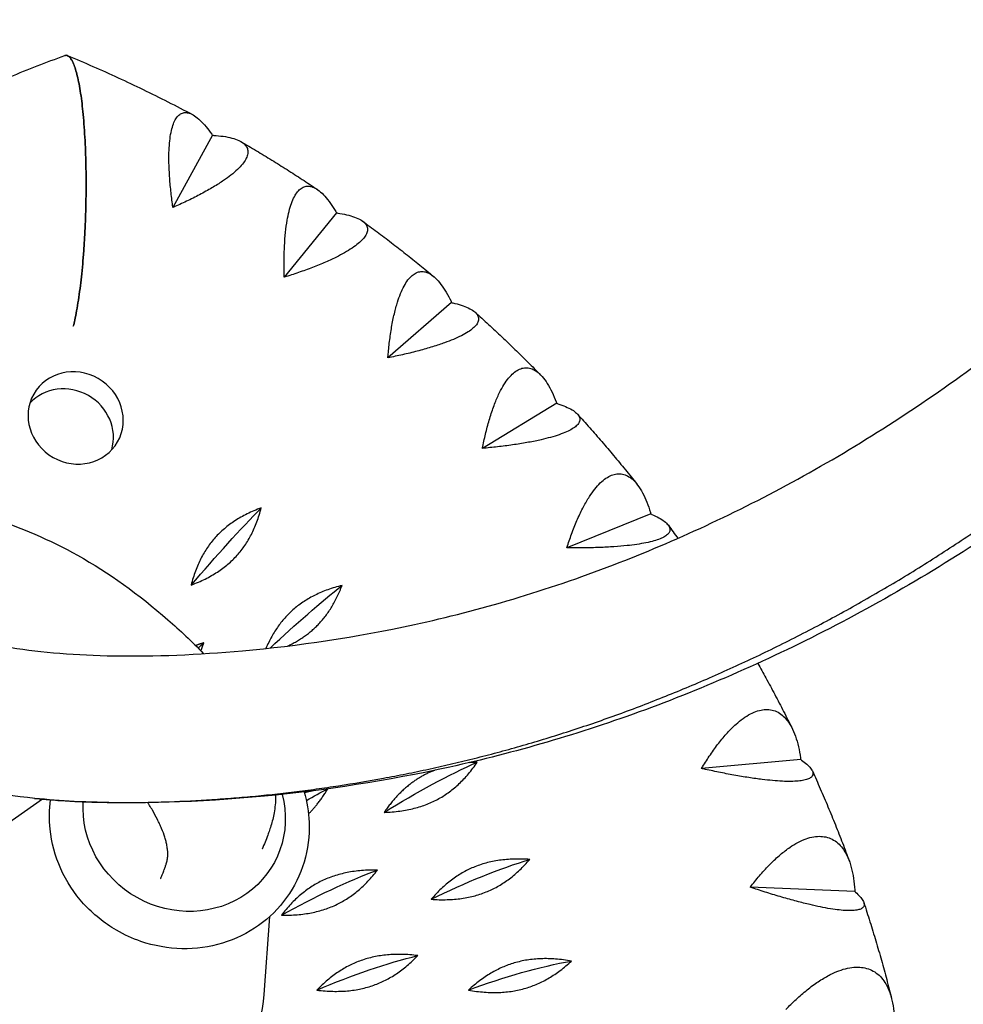
# Model space of a CAD drawing. Units: millimetres. Extents: x -4447 to 9232, y -5830 to 4388.
# Drawn here: x -1935 to -1690, y -3755 to -3500 of the extents above; entities that cross this region are included whole.
import ezdxf

# ---------------------------------------------------------------- set-up
doc = ezdxf.new("R2010")
doc.units = ezdxf.units.MM
doc.header["$LTSCALE"] = 20
doc.linetypes.add('HIDDEN', pattern=[9.525, 6.35, -3.175])
doc.layers.add('2d', color=230, linetype='Continuous')
doc.layers.add('CSA-SafetyZone', color=63, linetype='HIDDEN')

msp = doc.modelspace()

# ---------------------------------------------------------------- linework, layer by layer
at = {"layer": '2d'}
for p, q in [((-1884.71, -3530.05), (-1894.95, -3548.74)), ((-1852.63, -3550.14), (-1866.12, -3566.79)), ((-1822.8, -3573.36), (-1839.31, -3587.66)), ((-1795.56, -3599.43), (-1814.83, -3611.1)), ((-1771.23, -3628.07), (-1792.97, -3636.83)), ((-1732.42, -3691.63), (-1758.09, -3693.95)), ((-1928.72, -3701.88), (-1942.85, -3711.75)), ((-1718.39, -3725.81), (-1745.48, -3724.68)), ((-1869.93, -3732.3), (-1871.45, -3752.44))]:
    msp.add_line(p, q, dxfattribs=at)
at = {"layer": '2d', "extrusion": (0, 0, -1)}
for centre, major_axis, ratio, start_param, end_param in [((-1920.14, -3603.21), (-10.86, 6.19), 0.940614, 3.141593, 9.424778), ((-1887.53, -3647.64), (26.45, 30.62), 0.069553, 4.69046, 5.41346), ((-1867.69, -3666.64), (29.44, 27.75), 0.105032, -1.542501, -0.878691), ((-1902.97, -3682.07), (27.98, 29.23), 0.087421, -0.936061, -0.873746), ((-1834.57, -3709.98), (34.53, 21.08), 0.171903, 4.652605, 5.375605), ((-1872.86, -3717.51), (33.38, 22.86), 0.155821, -1.084712, -0.899148), ((-1892.03, -3705.57), (-23.07, 13.15), 0.940614, 2.401712, 5.856805), ((-1915.69, -3747.08), (-39.1, 22.28), 0.940614, 2.721762, 6.703016), ((-1821.69, -3733.81), (36.56, 17.33), 0.202513, 4.632833, 5.355833), ((-1860.81, -3737.25), (35.59, 19.24), 0.187482, 4.643152, 5.366152), ((-1850.96, -3758.01), (37.43, 15.36), 0.216951, 4.621664, 5.344664), ((-1811.47, -3758.72), (38.2, 13.33), 0.230754, 4.609667, 5.332667)]:
    msp.add_ellipse(centre, major_axis=major_axis, ratio=ratio, start_param=start_param, end_param=end_param, dxfattribs=at)
at = {"layer": '2d'}
msp.add_ellipse((-1922.67, -3607.64), major_axis=(-10.86, 6.19), ratio=0.940614, start_param=3.359868, end_param=6.06491, dxfattribs=at)
for points, knots in [([(-1512.36, -3074.84), (-1509, -3082.11), (-1505.81, -3089.59), (-1496.13, -3114.35), (-1490.38, -3132.57), (-1481.91, -3169.23), (-1478.94, -3187.7), (-1475.49, -3225.05), (-1474.95, -3244.03), (-1476.37, -3282.69), (-1478.41, -3302.48), (-1485.11, -3342.01), (-1489.81, -3361.82), (-1501.85, -3400.86), (-1509.23, -3420.15), (-1526.43, -3457.68), (-1536.33, -3475.98), (-1558.34, -3510.95), (-1570.48, -3527.65), (-1596.65, -3559.22), (-1610.77, -3574.11), (-1640.4, -3601.53), (-1655.93, -3614.12), (-1688.14, -3636.93), (-1704.83, -3647.14), (-1738.57, -3664.89), (-1755.63, -3672.46), (-1789.65, -3685), (-1806.63, -3689.9), (-1839.53, -3697.17), (-1855.57, -3699.63), (-1888.24, -3702.72), (-1904.8, -3703.29), (-1923.96, -3702.28), (-1927.39, -3702.02), (-1940.83, -3700.7), (-1950.74, -3698.96), (-1968.19, -3693.9), (-1976.72, -3690.14), (-1989.95, -3682.48), (-1995.51, -3678.27), (-2003.56, -3670.62), (-2006.55, -3667.24), (-2009.9, -3661.79), (-2010.96, -3659.84), (-2013.03, -3653.9), (-2013.7, -3649.09), (-2011.23, -3639.57), (-2008.33, -3635.31), (-2002.55, -3630.41), (-1999.95, -3629.1), (-1994.11, -3626.82), (-1990.86, -3626.16), (-1981.71, -3624.93), (-1975.64, -3624.57), (-1959.35, -3625.25), (-1950.68, -3626.47), (-1934.6, -3631.41), (-1926.75, -3634.78), (-1911.46, -3643.32), (-1903.92, -3648.8), (-1893.13, -3658.17), (-1889.99, -3661.11), (-1887.02, -3664.24)], [77.79061, 77.79061, 77.79061, 77.79061, 81.93215, 81.93215, 91.128787, 91.128787, 99.559495, 99.559495, 107.743639, 107.743639, 116.05852, 116.05852, 124.379189, 124.379189, 132.69969, 132.69969, 141.036523, 141.036523, 149.338133, 149.338133, 157.676931, 157.676931, 165.979777, 165.979777, 174.3361, 174.3361, 182.649656, 182.649656, 190.972186, 190.972186, 199.145118, 199.145118, 208.005592, 208.005592, 209.968644, 209.968644, 215.864153, 215.864153, 222.044082, 222.044082, 227.878361, 227.878361, 232.941249, 232.941249, 234.640279, 234.640279, 237.342493, 237.342493, 239.780544, 239.780544, 241.754365, 241.754365, 244.549459, 244.549459, 249.221415, 249.221415, 253.078097, 253.078097, 256.621682, 256.621682, 260.694205, 260.694205, 262.353608, 262.353608, 262.353608, 262.353608]), ([(-1976.81, -3643.12), (-1976.81, -3643.12), (-1976.65, -3643.33), (-1975.71, -3644.55), (-1975.46, -3644.83), (-1973.83, -3646.5), (-1972.34, -3647.85), (-1967.55, -3651.56), (-1963.74, -3654.01), (-1953.1, -3658.87), (-1945.79, -3661.12), (-1928.98, -3663.93), (-1919.87, -3664.62), (-1899.69, -3664.97), (-1888.42, -3664.5), (-1862.51, -3662.18), (-1847.55, -3660), (-1815.6, -3653.02), (-1798.32, -3647.91), (-1765, -3635.14), (-1748.97, -3627.71), (-1717.38, -3610.36), (-1701.83, -3600.42), (-1671.6, -3578.03), (-1656.9, -3565.55), (-1629.14, -3538.41), (-1616.01, -3523.69), (-1591.85, -3492.54), (-1580.75, -3476.04), (-1560.98, -3441.79), (-1552.24, -3423.88), (-1537.4, -3387.38), (-1531.24, -3368.73), (-1521.66, -3331.17), (-1518.18, -3312.18), (-1513.87, -3274.54), (-1513.03, -3255.82), (-1513.88, -3219.28), (-1515.52, -3201.44), (-1521.01, -3167.42), (-1524.82, -3151.26), (-1534.21, -3120.71), (-1539.79, -3106.27), (-1548.16, -3087.91), (-1550.43, -3083.2), (-1552.76, -3078.62)], [46.033789, 46.033789, 46.033789, 46.033789, 46.749395, 46.749395, 49.113311, 49.113311, 52.456968, 52.456968, 58.075135, 58.075135, 64.815873, 64.815873, 70.764735, 70.764735, 77.19788, 77.19788, 85.327903, 85.327903, 94.345777, 94.345777, 102.581193, 102.581193, 110.805294, 110.805294, 119.118128, 119.118128, 127.433784, 127.433784, 135.715237, 135.715237, 144.013606, 144.013606, 152.28259, 152.28259, 160.574199, 160.574199, 168.886488, 168.886488, 177.192643, 177.192643, 185.444053, 185.444053, 193.681631, 193.681631, 196.587037, 196.587037, 196.587037, 196.587037]), ([(-1930.75, -3701.69), (-1929.97, -3701.77), (-1929.2, -3701.84), (-1926.8, -3702.05), (-1923.51, -3702.29), (-1920.16, -3702.47), (-1915.07, -3702.68), (-1911.6, -3702.75), (-1906.31, -3702.76), (-1902.74, -3702.74), (-1899.13, -3702.65), (-1893.67, -3702.49), (-1889.98, -3702.32), (-1884.39, -3701.96), (-1880.64, -3701.7), (-1876.87, -3701.38), (-1871.21, -3700.86), (-1867.4, -3700.45), (-1861.67, -3699.76), (-1857.84, -3699.26), (-1853.99, -3698.71), (-1848.22, -3697.83), (-1844.34, -3697.18), (-1838.5, -3696.1), (-1834.6, -3695.35), (-1830.68, -3694.53), (-1824.8, -3693.25), (-1820.87, -3692.34), (-1814.95, -3690.85), (-1810.99, -3689.83), (-1807.02, -3688.73), (-1801.05, -3687.01), (-1797.05, -3685.8), (-1791.05, -3683.87), (-1787.04, -3682.55), (-1783.02, -3681.14), (-1776.98, -3678.97), (-1772.93, -3677.44), (-1766.87, -3675.03), (-1762.82, -3673.39), (-1758.78, -3671.67), (-1752.71, -3669.04), (-1748.67, -3667.21), (-1742.61, -3664.34), (-1738.57, -3662.4), (-1734.54, -3660.37), (-1728.5, -3657.28), (-1724.49, -3655.15), (-1718.48, -3651.83), (-1714.49, -3649.58), (-1710.51, -3647.25), (-1704.56, -3643.71), (-1700.63, -3641.27), (-1694.75, -3637.51), (-1690.84, -3634.96), (-1686.96, -3632.35), (-1681.16, -3628.37), (-1677.32, -3625.65), (-1671.61, -3621.45), (-1667.81, -3618.62), (-1660.3, -3612.81), (-1651.04, -3605.3), (-1643.78, -3599.02), (-1638.41, -3594.21), (-1634.84, -3590.98), (-1631.32, -3587.68), (-1626.07, -3582.68), (-1622.62, -3579.29), (-1617.51, -3574.11), (-1614.13, -3570.63), (-1610.8, -3567.08), (-1605.85, -3561.71), (-1602.6, -3558.06), (-1597.8, -3552.52), (-1594.63, -3548.8), (-1591.52, -3545.02), (-1586.89, -3539.31), (-1583.87, -3535.46), (-1579.41, -3529.6), (-1576.47, -3525.66), (-1570.71, -3517.7), (-1563.75, -3507.57), (-1557.11, -3497.21), (-1552.01, -3488.8), (-1549.53, -3484.55), (-1545.86, -3478.16), (-1541.09, -3469.56), (-1535.5, -3458.64), (-1531.25, -3449.8), (-1527.14, -3440.91), (-1524.22, -3434.18), (-1521.41, -3427.41), (-1519.58, -3422.89), (-1517.81, -3418.35), (-1515.23, -3411.53), (-1513.58, -3406.96), (-1511.23, -3400.08), (-1509.71, -3395.49), (-1508.26, -3390.88), (-1506.14, -3383.96), (-1504.8, -3379.34), (-1502.91, -3372.39), (-1501.69, -3367.76), (-1500.55, -3363.11), (-1498.89, -3356.15), (-1497.87, -3351.5), (-1495.97, -3342.2), (-1494.23, -3332.89), (-1492.44, -3321.28), (-1491.23, -3312), (-1490.7, -3307.38), (-1489.96, -3300.44), (-1489.55, -3295.83), (-1489.04, -3288.94), (-1488.74, -3284.35), (-1488.51, -3279.77), (-1488.23, -3272.92), (-1488.11, -3268.37), (-1488.05, -3261.58), (-1488.04, -3257.07), (-1488.1, -3252.58), (-1488.26, -3245.86), (-1488.43, -3241.41), (-1488.8, -3234.78), (-1489.07, -3230.38), (-1489.42, -3226), (-1489.98, -3219.47), (-1490.42, -3215.15), (-1491.18, -3208.73), (-1491.72, -3204.47), (-1492.33, -3200.26), (-1493.29, -3193.97), (-1493.99, -3189.82), (-1495.12, -3183.67), (-1495.91, -3179.59), (-1496.76, -3175.56), (-1498.08, -3169.55), (-1499.01, -3165.6), (-1500.51, -3159.75), (-1501.53, -3155.86), (-1502.61, -3152.02), (-1504.27, -3146.29), (-1505.43, -3142.52), (-1507.24, -3136.92), (-1508.48, -3133.21), (-1509.76, -3129.55), (-1511.73, -3124.09), (-1513.09, -3120.49), (-1515.19, -3115.17), (-1516.62, -3111.64), (-1518.09, -3108.16), (-1519.83, -3104.11), (-1520.97, -3101.53), (-1522.52, -3098.13), (-1523.04, -3097), (-1523.96, -3095.04), (-1524.88, -3093.08), (-1526.49, -3089.73), (-1527.57, -3087.53), (-1529.21, -3084.27), (-1530.17, -3082.4), (-1531.14, -3080.55)], [788.995621, 788.995621, 788.995621, 788.995621, 793.733345, 793.733345, 803.564349, 813.395354, 813.395354, 833.19527, 833.19527, 843.159392, 853.123514, 853.123514, 873.163739, 873.163739, 883.22152, 893.279301, 893.279301, 913.35457, 913.35457, 923.362182, 933.369793, 933.369793, 953.32995, 953.32995, 963.285373, 973.240795, 973.240795, 993.109598, 993.109598, 1003.027065, 1012.944533, 1012.944533, 1032.75514, 1032.75514, 1042.660033, 1052.564926, 1052.564926, 1072.399844, 1072.399844, 1082.328016, 1092.256187, 1092.256187, 1112.129052, 1112.129052, 1122.071013, 1132.012974, 1132.012974, 1151.902182, 1151.902182, 1161.846475, 1171.790767, 1171.790767, 1191.67325, 1191.67325, 1201.613637, 1211.554024, 1211.554024, 1231.435679, 1231.435679, 1241.376392, 1251.317105, 1271.19704, 1291.074183, 1291.074183, 1301.010737, 1310.947292, 1310.947292, 1330.815325, 1330.815325, 1340.747814, 1350.680302, 1350.680302, 1370.552003, 1370.552003, 1380.490735, 1390.429467, 1390.429467, 1410.310319, 1410.310319, 1420.251168, 1430.192016, 1450.072016, 1469.947885, 1479.882674, 1489.817463, 1489.817463, 1509.687041, 1529.56291, 1539.50291, 1549.442909, 1569.324607, 1569.324607, 1579.265033, 1589.205459, 1589.205459, 1609.082923, 1609.082923, 1619.018773, 1628.954624, 1628.954624, 1648.8196, 1648.8196, 1658.753617, 1668.687634, 1668.687634, 1688.560742, 1688.560742, 1708.437886, 1728.317821, 1738.258534, 1748.199247, 1748.199247, 1768.080902, 1768.080902, 1778.021289, 1787.961676, 1787.961676, 1807.844158, 1807.844158, 1817.788451, 1827.732744, 1827.732744, 1847.621951, 1847.621951, 1857.563913, 1867.505874, 1867.505874, 1887.378738, 1887.378738, 1897.30691, 1907.235081, 1907.235081, 1927.069999, 1927.069999, 1936.974893, 1946.879786, 1946.879786, 1966.690393, 1966.690393, 1976.60786, 1986.525328, 1986.525328, 2006.39413, 2006.39413, 2016.349553, 2026.304976, 2026.304976, 2046.265132, 2046.265132, 2056.272744, 2066.280356, 2066.280356, 2079.663869, 2081.336808, 2086.355625, 2086.355625, 2093.060812, 2098.089703, 2106.471187, 2106.471187, 2118.111852, 2118.111852, 2118.111852, 2118.111852]), ([(-1922.26, -3509.43), (-1922.36, -3509.38), (-1922.47, -3509.36), (-1922.71, -3509.34), (-1922.84, -3509.36), (-1922.98, -3509.41)], [206.397003, 206.397003, 206.397003, 206.397003, 208.247653, 208.247653, 210.428254, 210.428254, 210.428254, 210.428254]), ([(-1922.98, -3509.41), (-1922.84, -3509.36), (-1922.71, -3509.34), (-1922.39, -3509.36), (-1922.21, -3509.43), (-1921.86, -3509.66), (-1921.67, -3509.84), (-1921.3, -3510.32), (-1921.12, -3510.63), (-1920.76, -3511.36), (-1920.58, -3511.79), (-1920.25, -3512.73), (-1920.09, -3513.24), (-1919.79, -3514.34), (-1919.64, -3514.97), (-1919.34, -3516.37), (-1919.19, -3517.14), (-1918.91, -3518.77), (-1918.78, -3519.63), (-1918.54, -3521.41), (-1918.44, -3522.31), (-1918.24, -3524.16), (-1918.14, -3525.19), (-1917.96, -3527.35), (-1917.88, -3528.5), (-1917.73, -3530.84), (-1917.67, -3532.04), (-1917.57, -3534.44), (-1917.53, -3535.64), (-1917.47, -3537.97), (-1917.45, -3539.22), (-1917.43, -3541.78), (-1917.43, -3543.11), (-1917.45, -3545.77), (-1917.47, -3547.11), (-1917.53, -3549.73), (-1917.57, -3551.02), (-1917.66, -3553.42), (-1917.72, -3554.65), (-1917.85, -3557.14), (-1917.93, -3558.41), (-1918.11, -3560.9), (-1918.21, -3562.13), (-1918.42, -3564.5), (-1918.53, -3565.64), (-1918.75, -3567.7), (-1918.87, -3568.72), (-1919.13, -3570.75), (-1919.27, -3571.75), (-1919.57, -3573.68), (-1919.72, -3574.61), (-1920.04, -3576.34), (-1920.2, -3577.15), (-1920.48, -3578.42), (-1920.61, -3578.95), (-1920.74, -3579.47)], [7.29156, 7.29156, 7.29156, 7.29156, 9.472162, 9.472162, 12.629549, 12.629549, 15.910148, 15.910148, 19.190746, 19.190746, 22.471345, 22.471345, 25.751944, 25.751944, 29.206118, 29.206118, 32.660292, 32.660292, 36.114466, 36.114466, 39.56864, 39.56864, 43.211548, 43.211548, 46.854456, 46.854456, 50.497363, 50.497363, 54.140271, 54.140271, 57.823275, 57.823275, 61.506279, 61.506279, 65.189283, 65.189283, 68.872287, 68.872287, 72.418895, 72.418895, 75.965503, 75.965503, 79.512111, 79.512111, 83.058719, 83.058719, 86.384767, 86.384767, 89.710816, 89.710816, 93.036865, 93.036865, 96.362914, 96.362914, 98.823188, 98.823188, 98.823188, 98.823188]), ([(-1957.76, -3524.37), (-1955.5, -3523.25), (-1953.23, -3522.15), (-1948.67, -3519.99), (-1946.38, -3518.95), (-1941.76, -3516.9), (-1939.44, -3515.9), (-1934.78, -3513.95), (-1932.43, -3513.01), (-1927.72, -3511.17), (-1925.35, -3510.28), (-1922.98, -3509.41)], [2.1247983, 2.1247983, 2.1247983, 2.1247983, 2.1471915, 2.1471915, 2.1695848, 2.1695848, 2.1919781, 2.1919781, 2.2143714, 2.2143714, 2.2367647, 2.2367647, 2.2367647, 2.2367647]), ([(-1920.74, -3579.47), (-1920.61, -3578.95), (-1920.48, -3578.42), (-1920.2, -3577.15), (-1920.04, -3576.34), (-1919.72, -3574.61), (-1919.57, -3573.68), (-1919.27, -3571.75), (-1919.13, -3570.75), (-1918.87, -3568.72), (-1918.75, -3567.7), (-1918.53, -3565.64), (-1918.42, -3564.5), (-1918.21, -3562.13), (-1918.11, -3560.9), (-1917.93, -3558.41), (-1917.85, -3557.14), (-1917.72, -3554.65), (-1917.66, -3553.42), (-1917.57, -3551.02), (-1917.53, -3549.73), (-1917.47, -3547.11), (-1917.45, -3545.77), (-1917.43, -3543.11), (-1917.43, -3541.78), (-1917.45, -3539.22), (-1917.47, -3537.97), (-1917.53, -3535.64), (-1917.57, -3534.44), (-1917.67, -3532.04), (-1917.73, -3530.84), (-1917.88, -3528.5), (-1917.96, -3527.35), (-1918.14, -3525.19), (-1918.24, -3524.16), (-1918.44, -3522.31), (-1918.54, -3521.41), (-1918.78, -3519.63), (-1918.91, -3518.77), (-1919.19, -3517.14), (-1919.34, -3516.37), (-1919.64, -3514.97), (-1919.79, -3514.34), (-1920.09, -3513.24), (-1920.25, -3512.73), (-1920.58, -3511.79), (-1920.76, -3511.36), (-1921.12, -3510.63), (-1921.3, -3510.32), (-1921.67, -3509.84), (-1921.86, -3509.66), (-1922.11, -3509.5), (-1922.18, -3509.46), (-1922.26, -3509.43)], [118.896627, 118.896627, 118.896627, 118.896627, 121.356901, 121.356901, 124.682949, 124.682949, 128.008998, 128.008998, 131.335047, 131.335047, 134.661096, 134.661096, 138.207704, 138.207704, 141.754312, 141.754312, 145.30092, 145.30092, 148.847527, 148.847527, 152.530531, 152.530531, 156.213535, 156.213535, 159.896539, 159.896539, 163.579543, 163.579543, 167.222451, 167.222451, 170.865359, 170.865359, 174.508267, 174.508267, 178.151175, 178.151175, 181.605349, 181.605349, 185.059523, 185.059523, 188.513697, 188.513697, 191.96787, 191.96787, 195.248469, 195.248469, 198.529068, 198.529068, 201.809667, 201.809667, 205.090265, 205.090265, 206.396979, 206.396979, 206.396979, 206.396979]), ([(-1922.26, -3509.43), (-1920.05, -3510.34), (-1917.86, -3511.27), (-1913.49, -3513.18), (-1911.31, -3514.15), (-1906.98, -3516.15), (-1904.82, -3517.16), (-1900.53, -3519.24), (-1898.39, -3520.3), (-1894.13, -3522.46), (-1892.02, -3523.56), (-1889.91, -3524.68)], [0.9062, 0.9062, 0.9062, 0.9062, 0.9267715, 0.9267715, 0.9473431, 0.9473431, 0.9679146, 0.9679146, 0.9884861, 0.9884861, 1.0090577, 1.0090577, 1.0090577, 1.0090577]), ([(-1894.95, -3548.74), (-1894.98, -3548.56), (-1895, -3548.39), (-1895.2, -3546.99), (-1895.35, -3545.72), (-1895.62, -3543.17), (-1895.74, -3541.9), (-1895.9, -3539.41), (-1895.96, -3538.2), (-1896, -3535.92), (-1895.99, -3534.85), (-1895.91, -3533.07), (-1895.86, -3532.27), (-1895.69, -3530.74), (-1895.58, -3530), (-1895.31, -3528.65), (-1895.15, -3528.03), (-1894.79, -3526.95), (-1894.58, -3526.48), (-1894.15, -3525.69), (-1893.91, -3525.34), (-1893.36, -3524.77), (-1893.06, -3524.55), (-1892.43, -3524.25), (-1892.09, -3524.18), (-1891.41, -3524.16), (-1891.05, -3524.23), (-1890.29, -3524.47), (-1889.84, -3524.69), (-1888.89, -3525.32), (-1888.4, -3525.72), (-1887.4, -3526.67), (-1886.89, -3527.22), (-1885.89, -3528.43), (-1885.39, -3529.09), (-1884.92, -3529.76), (-1884.85, -3529.86), (-1884.78, -3529.95), (-1884.71, -3530.05)], [-56.777197, -56.777197, -56.777197, -56.777197, -56.229311, -56.229311, -52.374382, -52.374382, -48.519452, -48.519452, -44.664523, -44.664523, -40.809594, -40.809594, -37.659277, -37.659277, -34.508961, -34.508961, -31.358644, -31.358644, -28.208328, -28.208328, -25.026372, -25.026372, -21.844416, -21.844416, -18.662459, -18.662459, -15.480503, -15.480503, -11.610377, -11.610377, -7.740252, -7.740252, -3.870126, -3.870126, 0, 0, 0, 0.548048, 0.548048, 0.548048, 0.548048]), ([(-1884.71, -3530.05), (-1884.59, -3530.06), (-1884.48, -3530.07), (-1884.36, -3530.07), (-1883.53, -3530.13), (-1882.71, -3530.2), (-1881.14, -3530.43), (-1880.39, -3530.58), (-1879.04, -3530.93), (-1878.43, -3531.15), (-1877.39, -3531.63), (-1876.96, -3531.9), (-1876.33, -3532.43), (-1876.09, -3532.7), (-1875.73, -3533.3), (-1875.61, -3533.63), (-1875.51, -3534.33), (-1875.53, -3534.71), (-1875.72, -3535.48), (-1875.89, -3535.88), (-1876.32, -3536.66), (-1876.6, -3537.09), (-1877.32, -3537.97), (-1877.76, -3538.44), (-1878.75, -3539.38), (-1879.32, -3539.87), (-1880.53, -3540.82), (-1881.17, -3541.29), (-1882.64, -3542.29), (-1883.54, -3542.87), (-1885.49, -3544.04), (-1886.54, -3544.63), (-1888.74, -3545.8), (-1889.88, -3546.38), (-1892.18, -3547.49), (-1893.34, -3548.02), (-1894.63, -3548.6), (-1894.79, -3548.67), (-1894.95, -3548.74)], [-0.548048, -0.548048, -0.548048, -0.548048, 0, 0, 0, 3.870126, 3.870126, 7.740252, 7.740252, 11.610377, 11.610377, 15.480503, 15.480503, 18.662459, 18.662459, 21.844416, 21.844416, 25.026372, 25.026372, 28.208328, 28.208328, 31.358644, 31.358644, 34.508961, 34.508961, 37.659277, 37.659277, 40.809594, 40.809594, 44.664523, 44.664523, 48.519452, 48.519452, 52.374382, 52.374382, 56.229311, 56.229311, 56.777197, 56.777197, 56.777197, 56.777197]), ([(-1877.34, -3531.69), (-1876, -3532.47), (-1874.66, -3533.26), (-1872, -3534.86), (-1870.68, -3535.66), (-1868.04, -3537.29), (-1866.72, -3538.11), (-1864.11, -3539.78), (-1862.8, -3540.62), (-1860.2, -3542.31), (-1858.91, -3543.17), (-1857.62, -3544.03)], [1.05043655, 1.05043655, 1.05043655, 1.05043655, 1.06380978, 1.06380978, 1.07718302, 1.07718302, 1.09055625, 1.09055625, 1.10392949, 1.10392949, 1.11730272, 1.11730272, 1.11730272, 1.11730272]), ([(-1866.12, -3566.79), (-1866.13, -3566.62), (-1866.13, -3566.44), (-1866.17, -3565.04), (-1866.18, -3563.77), (-1866.16, -3561.23), (-1866.13, -3559.96), (-1866, -3557.49), (-1865.91, -3556.3), (-1865.67, -3554.06), (-1865.53, -3553.01), (-1865.22, -3551.28), (-1865.06, -3550.5), (-1864.69, -3549.02), (-1864.48, -3548.32), (-1864.02, -3547.04), (-1863.77, -3546.46), (-1863.24, -3545.45), (-1862.96, -3545.03), (-1862.39, -3544.33), (-1862.08, -3544.02), (-1861.41, -3543.55), (-1861.06, -3543.38), (-1860.33, -3543.2), (-1859.95, -3543.18), (-1859.2, -3543.28), (-1858.83, -3543.39), (-1858.02, -3543.76), (-1857.56, -3544.05), (-1856.6, -3544.81), (-1856.11, -3545.29), (-1855.14, -3546.39), (-1854.65, -3547.01), (-1853.71, -3548.36), (-1853.25, -3549.08), (-1852.82, -3549.82), (-1852.76, -3549.93), (-1852.7, -3550.03), (-1852.63, -3550.14)], [-56.777197, -56.777197, -56.777197, -56.777197, -56.229311, -56.229311, -52.374382, -52.374382, -48.519452, -48.519452, -44.664523, -44.664523, -40.809594, -40.809594, -37.659277, -37.659277, -34.508961, -34.508961, -31.358644, -31.358644, -28.208328, -28.208328, -25.026372, -25.026372, -21.844416, -21.844416, -18.662459, -18.662459, -15.480503, -15.480503, -11.610377, -11.610377, -7.740252, -7.740252, -3.870126, -3.870126, 0, 0, 0, 0.548048, 0.548048, 0.548048, 0.548048]), ([(-1852.63, -3550.14), (-1852.52, -3550.15), (-1852.41, -3550.17), (-1852.29, -3550.19), (-1851.51, -3550.3), (-1850.73, -3550.45), (-1849.26, -3550.78), (-1848.57, -3550.98), (-1847.34, -3551.43), (-1846.79, -3551.67), (-1845.88, -3552.21), (-1845.52, -3552.5), (-1845.02, -3553.05), (-1844.84, -3553.32), (-1844.61, -3553.91), (-1844.56, -3554.23), (-1844.6, -3554.89), (-1844.69, -3555.24), (-1845.02, -3555.95), (-1845.26, -3556.31), (-1845.83, -3557.01), (-1846.19, -3557.38), (-1847.05, -3558.15), (-1847.56, -3558.55), (-1848.7, -3559.36), (-1849.34, -3559.76), (-1850.69, -3560.55), (-1851.4, -3560.94), (-1853.01, -3561.76), (-1853.99, -3562.23), (-1856.09, -3563.16), (-1857.22, -3563.63), (-1859.56, -3564.55), (-1860.77, -3564.99), (-1863.21, -3565.85), (-1864.43, -3566.25), (-1865.78, -3566.69), (-1865.95, -3566.74), (-1866.12, -3566.79)], [-0.548048, -0.548048, -0.548048, -0.548048, 0, 0, 0, 3.870126, 3.870126, 7.740252, 7.740252, 11.610377, 11.610377, 15.480503, 15.480503, 18.662459, 18.662459, 21.844416, 21.844416, 25.026372, 25.026372, 28.208328, 28.208328, 31.358644, 31.358644, 34.508961, 34.508961, 37.659277, 37.659277, 40.809594, 40.809594, 44.664523, 44.664523, 48.519452, 48.519452, 52.374382, 52.374382, 56.229311, 56.229311, 56.777197, 56.777197, 56.777197, 56.777197]), ([(-1845.87, -3552.25), (-1844.61, -3553.17), (-1843.36, -3554.09), (-1840.87, -3555.96), (-1839.63, -3556.9), (-1837.16, -3558.8), (-1835.93, -3559.75), (-1833.48, -3561.68), (-1832.27, -3562.65), (-1829.85, -3564.61), (-1828.65, -3565.59), (-1827.45, -3566.59)], [1.1585511, 1.1585511, 1.1585511, 1.1585511, 1.17198279, 1.17198279, 1.18541448, 1.18541448, 1.19884617, 1.19884617, 1.21227786, 1.21227786, 1.22570955, 1.22570955, 1.22570955, 1.22570955]), ([(-1839.31, -3587.66), (-1839.29, -3587.48), (-1839.28, -3587.31), (-1839.16, -3585.92), (-1839.03, -3584.66), (-1838.72, -3582.16), (-1838.54, -3580.91), (-1838.12, -3578.5), (-1837.89, -3577.33), (-1837.37, -3575.16), (-1837.1, -3574.15), (-1836.57, -3572.48), (-1836.31, -3571.74), (-1835.74, -3570.34), (-1835.43, -3569.68), (-1834.79, -3568.49), (-1834.45, -3567.96), (-1833.75, -3567.05), (-1833.4, -3566.68), (-1832.71, -3566.07), (-1832.33, -3565.82), (-1831.56, -3565.46), (-1831.16, -3565.35), (-1830.35, -3565.29), (-1829.94, -3565.33), (-1829.13, -3565.54), (-1828.74, -3565.72), (-1827.91, -3566.2), (-1827.44, -3566.57), (-1826.49, -3567.47), (-1826.02, -3568.02), (-1825.09, -3569.26), (-1824.63, -3569.95), (-1823.76, -3571.43), (-1823.35, -3572.22), (-1822.96, -3573.01), (-1822.91, -3573.13), (-1822.85, -3573.24), (-1822.8, -3573.36)], [-56.777197, -56.777197, -56.777197, -56.777197, -56.229311, -56.229311, -52.374382, -52.374382, -48.519452, -48.519452, -44.664523, -44.664523, -40.809594, -40.809594, -37.659277, -37.659277, -34.508961, -34.508961, -31.358644, -31.358644, -28.208328, -28.208328, -25.026372, -25.026372, -21.844416, -21.844416, -18.662459, -18.662459, -15.480503, -15.480503, -11.610377, -11.610377, -7.740252, -7.740252, -3.870126, -3.870126, 0, 0, 0, 0.548048, 0.548048, 0.548048, 0.548048]), ([(-1822.8, -3573.36), (-1822.69, -3573.38), (-1822.58, -3573.41), (-1822.48, -3573.43), (-1821.74, -3573.61), (-1821.02, -3573.8), (-1819.66, -3574.24), (-1819.03, -3574.49), (-1817.93, -3575), (-1817.45, -3575.28), (-1816.68, -3575.86), (-1816.39, -3576.16), (-1816.02, -3576.71), (-1815.9, -3576.98), (-1815.79, -3577.54), (-1815.81, -3577.84), (-1815.99, -3578.46), (-1816.15, -3578.77), (-1816.62, -3579.4), (-1816.92, -3579.71), (-1817.61, -3580.31), (-1818.04, -3580.63), (-1819.04, -3581.27), (-1819.61, -3581.6), (-1820.88, -3582.25), (-1821.58, -3582.57), (-1823.06, -3583.19), (-1823.83, -3583.49), (-1825.55, -3584.11), (-1826.6, -3584.46), (-1828.84, -3585.15), (-1830.03, -3585.49), (-1832.48, -3586.14), (-1833.75, -3586.45), (-1836.29, -3587.03), (-1837.56, -3587.3), (-1838.96, -3587.59), (-1839.13, -3587.62), (-1839.31, -3587.66)], [-0.548048, -0.548048, -0.548048, -0.548048, 0, 0, 0, 3.870126, 3.870126, 7.740252, 7.740252, 11.610377, 11.610377, 15.480503, 15.480503, 18.662459, 18.662459, 21.844416, 21.844416, 25.026372, 25.026372, 28.208328, 28.208328, 31.358644, 31.358644, 34.508961, 34.508961, 37.659277, 37.659277, 40.809594, 40.809594, 44.664523, 44.664523, 48.519452, 48.519452, 52.374382, 52.374382, 56.229311, 56.229311, 56.777197, 56.777197, 56.777197, 56.777197]), ([(-1816.73, -3575.85), (-1815.56, -3576.9), (-1814.4, -3577.95), (-1812.09, -3580.08), (-1810.95, -3581.15), (-1808.67, -3583.3), (-1807.54, -3584.38), (-1805.28, -3586.57), (-1804.17, -3587.67), (-1801.95, -3589.88), (-1800.84, -3590.99), (-1799.75, -3592.11)], [1.26650415, 1.26650415, 1.26650415, 1.26650415, 1.28005982, 1.28005982, 1.2936155, 1.2936155, 1.30717118, 1.30717118, 1.32072685, 1.32072685, 1.33428253, 1.33428253, 1.33428253, 1.33428253]), ([(-1814.83, -3611.1), (-1814.79, -3610.92), (-1814.76, -3610.75), (-1814.48, -3609.39), (-1814.21, -3608.16), (-1813.62, -3605.73), (-1813.29, -3604.51), (-1812.59, -3602.18), (-1812.21, -3601.06), (-1811.43, -3598.98), (-1811.03, -3598.02), (-1810.29, -3596.45), (-1809.93, -3595.76), (-1809.17, -3594.45), (-1808.77, -3593.85), (-1807.95, -3592.76), (-1807.53, -3592.29), (-1806.69, -3591.49), (-1806.27, -3591.17), (-1805.46, -3590.68), (-1805.03, -3590.49), (-1804.16, -3590.25), (-1803.71, -3590.21), (-1802.83, -3590.26), (-1802.4, -3590.37), (-1801.56, -3590.7), (-1801.15, -3590.94), (-1800.31, -3591.55), (-1799.84, -3591.98), (-1798.92, -3593.02), (-1798.46, -3593.64), (-1797.59, -3595.01), (-1797.18, -3595.77), (-1796.39, -3597.37), (-1796.03, -3598.22), (-1795.7, -3599.07), (-1795.65, -3599.19), (-1795.61, -3599.31), (-1795.56, -3599.43)], [-56.777197, -56.777197, -56.777197, -56.777197, -56.229311, -56.229311, -52.374382, -52.374382, -48.519452, -48.519452, -44.664523, -44.664523, -40.809594, -40.809594, -37.659277, -37.659277, -34.508961, -34.508961, -31.358644, -31.358644, -28.208328, -28.208328, -25.026372, -25.026372, -21.844416, -21.844416, -18.662459, -18.662459, -15.480503, -15.480503, -11.610377, -11.610377, -7.740252, -7.740252, -3.870126, -3.870126, 0, 0, 0, 0.548048, 0.548048, 0.548048, 0.548048]), ([(-1795.56, -3599.43), (-1795.46, -3599.47), (-1795.36, -3599.5), (-1795.26, -3599.53), (-1794.58, -3599.76), (-1793.91, -3600.01), (-1792.68, -3600.54), (-1792.12, -3600.82), (-1791.15, -3601.39), (-1790.75, -3601.69), (-1790.12, -3602.29), (-1789.9, -3602.6), (-1789.65, -3603.14), (-1789.6, -3603.39), (-1789.62, -3603.93), (-1789.7, -3604.2), (-1790.01, -3604.75), (-1790.24, -3605.02), (-1790.83, -3605.56), (-1791.19, -3605.82), (-1792, -3606.31), (-1792.49, -3606.56), (-1793.6, -3607.06), (-1794.24, -3607.31), (-1795.63, -3607.79), (-1796.38, -3608.02), (-1797.96, -3608.46), (-1798.78, -3608.67), (-1800.6, -3609.08), (-1801.7, -3609.31), (-1804.04, -3609.74), (-1805.28, -3609.94), (-1807.82, -3610.32), (-1809.13, -3610.49), (-1811.74, -3610.79), (-1813.04, -3610.93), (-1814.47, -3611.06), (-1814.65, -3611.08), (-1814.83, -3611.1)], [-0.548048, -0.548048, -0.548048, -0.548048, 0, 0, 0, 3.870126, 3.870126, 7.740252, 7.740252, 11.610377, 11.610377, 15.480503, 15.480503, 18.662459, 18.662459, 21.844416, 21.844416, 25.026372, 25.026372, 28.208328, 28.208328, 31.358644, 31.358644, 34.508961, 34.508961, 37.659277, 37.659277, 40.809594, 40.809594, 44.664523, 44.664523, 48.519452, 48.519452, 52.374382, 52.374382, 56.229311, 56.229311, 56.777197, 56.777197, 56.777197, 56.777197]), ([(-1790.24, -3602.2), (-1789.17, -3603.37), (-1788.11, -3604.56), (-1786.01, -3606.93), (-1784.97, -3608.13), (-1782.9, -3610.53), (-1781.87, -3611.74), (-1779.83, -3614.17), (-1778.82, -3615.39), (-1776.82, -3617.85), (-1775.83, -3619.08), (-1774.84, -3620.32)], [1.37429181, 1.37429181, 1.37429181, 1.37429181, 1.38803923, 1.38803923, 1.40178664, 1.40178664, 1.41553406, 1.41553406, 1.42928147, 1.42928147, 1.44302889, 1.44302889, 1.44302889, 1.44302889]), ([(-1792.97, -3636.83), (-1792.91, -3636.66), (-1792.86, -3636.5), (-1792.43, -3635.18), (-1792.02, -3634), (-1791.15, -3631.65), (-1790.68, -3630.49), (-1789.7, -3628.27), (-1789.19, -3627.21), (-1788.15, -3625.25), (-1787.63, -3624.35), (-1786.68, -3622.9), (-1786.23, -3622.26), (-1785.29, -3621.07), (-1784.8, -3620.53), (-1783.82, -3619.57), (-1783.33, -3619.16), (-1782.35, -3618.49), (-1781.87, -3618.23), (-1780.96, -3617.86), (-1780.48, -3617.74), (-1779.53, -3617.63), (-1779.05, -3617.65), (-1778.11, -3617.84), (-1777.66, -3618), (-1776.79, -3618.47), (-1776.38, -3618.76), (-1775.54, -3619.49), (-1775.08, -3619.99), (-1774.2, -3621.17), (-1773.77, -3621.85), (-1772.97, -3623.35), (-1772.6, -3624.17), (-1771.92, -3625.89), (-1771.62, -3626.78), (-1771.35, -3627.68), (-1771.31, -3627.81), (-1771.27, -3627.94), (-1771.23, -3628.07)], [-56.777197, -56.777197, -56.777197, -56.777197, -56.229311, -56.229311, -52.374382, -52.374382, -48.519452, -48.519452, -44.664523, -44.664523, -40.809594, -40.809594, -37.659277, -37.659277, -34.508961, -34.508961, -31.358644, -31.358644, -28.208328, -28.208328, -25.026372, -25.026372, -21.844416, -21.844416, -18.662459, -18.662459, -15.480503, -15.480503, -11.610377, -11.610377, -7.740252, -7.740252, -3.870126, -3.870126, 0, 0, 0, 0.548048, 0.548048, 0.548048, 0.548048]), ([(-1771.23, -3628.07), (-1771.14, -3628.11), (-1771.05, -3628.14), (-1770.96, -3628.18), (-1770.34, -3628.46), (-1769.74, -3628.75), (-1768.64, -3629.35), (-1768.15, -3629.66), (-1767.33, -3630.29), (-1767, -3630.6), (-1766.51, -3631.21), (-1766.36, -3631.51), (-1766.25, -3632.02), (-1766.25, -3632.26), (-1766.39, -3632.75), (-1766.53, -3632.99), (-1766.97, -3633.46), (-1767.26, -3633.69), (-1767.96, -3634.12), (-1768.38, -3634.32), (-1769.3, -3634.69), (-1769.83, -3634.87), (-1771.05, -3635.22), (-1771.74, -3635.38), (-1773.22, -3635.69), (-1774.02, -3635.83), (-1775.68, -3636.07), (-1776.54, -3636.18), (-1778.44, -3636.38), (-1779.57, -3636.48), (-1781.98, -3636.64), (-1783.26, -3636.71), (-1785.86, -3636.8), (-1787.19, -3636.83), (-1789.84, -3636.85), (-1791.16, -3636.85), (-1792.6, -3636.83), (-1792.78, -3636.83), (-1792.97, -3636.83)], [-0.548048, -0.548048, -0.548048, -0.548048, 0, 0, 0, 3.870126, 3.870126, 7.740252, 7.740252, 11.610377, 11.610377, 15.480503, 15.480503, 18.662459, 18.662459, 21.844416, 21.844416, 25.026372, 25.026372, 28.208328, 28.208328, 31.358644, 31.358644, 34.508961, 34.508961, 37.659277, 37.659277, 40.809594, 40.809594, 44.664523, 44.664523, 48.519452, 48.519452, 52.374382, 52.374382, 56.229311, 56.229311, 56.777197, 56.777197, 56.777197, 56.777197]), ([(-1743.55, -3666.74), (-1742.85, -3667.99), (-1742.15, -3669.24), (-1740.67, -3671.93), (-1739.89, -3673.38), (-1738.35, -3676.28), (-1737.59, -3677.73), (-1736.09, -3680.65), (-1735.35, -3682.12), (-1734.62, -3683.59)], [1.60554133, 1.60554133, 1.60554133, 1.60554133, 1.61803913, 1.61803913, 1.63238683, 1.63238683, 1.64673453, 1.64673453, 1.66108224, 1.66108224, 1.66108224, 1.66108224]), ([(-1758.09, -3693.95), (-1758, -3693.8), (-1757.91, -3693.65), (-1757.19, -3692.47), (-1756.52, -3691.42), (-1755.12, -3689.35), (-1754.39, -3688.33), (-1752.9, -3686.42), (-1752.15, -3685.51), (-1750.64, -3683.87), (-1749.89, -3683.13), (-1748.58, -3681.97), (-1747.96, -3681.46), (-1746.7, -3680.56), (-1746.07, -3680.16), (-1744.8, -3679.5), (-1744.18, -3679.24), (-1742.98, -3678.86), (-1742.4, -3678.74), (-1741.32, -3678.65), (-1740.77, -3678.66), (-1739.69, -3678.83), (-1739.16, -3678.99), (-1738.16, -3679.45), (-1737.69, -3679.75), (-1736.82, -3680.47), (-1736.42, -3680.88), (-1735.62, -3681.85), (-1735.21, -3682.48), (-1734.44, -3683.92), (-1734.1, -3684.72), (-1733.49, -3686.44), (-1733.23, -3687.36), (-1732.79, -3689.26), (-1732.62, -3690.24), (-1732.48, -3691.21), (-1732.46, -3691.35), (-1732.44, -3691.49), (-1732.42, -3691.63)], [-56.777197, -56.777197, -56.777197, -56.777197, -56.229311, -56.229311, -52.374382, -52.374382, -48.519452, -48.519452, -44.664523, -44.664523, -40.809594, -40.809594, -37.659277, -37.659277, -34.508961, -34.508961, -31.358644, -31.358644, -28.208328, -28.208328, -25.026372, -25.026372, -21.844416, -21.844416, -18.662459, -18.662459, -15.480503, -15.480503, -11.610377, -11.610377, -7.740252, -7.740252, -3.870126, -3.870126, 0, 0, 0, 0.548048, 0.548048, 0.548048, 0.548048]), ([(-1732.42, -3691.63), (-1732.35, -3691.68), (-1732.28, -3691.73), (-1732.21, -3691.78), (-1731.72, -3692.13), (-1731.26, -3692.48), (-1730.46, -3693.19), (-1730.12, -3693.53), (-1729.6, -3694.2), (-1729.42, -3694.51), (-1729.23, -3695.1), (-1729.22, -3695.36), (-1729.35, -3695.79), (-1729.46, -3695.98), (-1729.83, -3696.33), (-1730.09, -3696.49), (-1730.74, -3696.77), (-1731.13, -3696.89), (-1732.04, -3697.08), (-1732.55, -3697.15), (-1733.63, -3697.25), (-1734.24, -3697.28), (-1735.62, -3697.3), (-1736.37, -3697.29), (-1737.98, -3697.21), (-1738.84, -3697.15), (-1740.6, -3697), (-1741.5, -3696.9), (-1743.48, -3696.66), (-1744.65, -3696.5), (-1747.12, -3696.12), (-1748.41, -3695.9), (-1751.03, -3695.43), (-1752.36, -3695.17), (-1755, -3694.63), (-1756.3, -3694.35), (-1757.73, -3694.03), (-1757.91, -3693.99), (-1758.09, -3693.95)], [-0.548048, -0.548048, -0.548048, -0.548048, 0, 0, 0, 3.870126, 3.870126, 7.740252, 7.740252, 11.610377, 11.610377, 15.480503, 15.480503, 18.662459, 18.662459, 21.844416, 21.844416, 25.026372, 25.026372, 28.208328, 28.208328, 31.358644, 31.358644, 34.508961, 34.508961, 37.659277, 37.659277, 40.809594, 40.809594, 44.664523, 44.664523, 48.519452, 48.519452, 52.374382, 52.374382, 56.229311, 56.229311, 56.777197, 56.777197, 56.777197, 56.777197]), ([(-1729.41, -3694.59), (-1728.71, -3696.12), (-1728.03, -3697.66), (-1726.68, -3700.75), (-1726.02, -3702.3), (-1724.72, -3705.41), (-1724.08, -3706.97), (-1722.83, -3710.09), (-1722.21, -3711.66), (-1721, -3714.79), (-1720.41, -3716.37), (-1719.83, -3717.95)], [1.69659041, 1.69659041, 1.69659041, 1.69659041, 1.71135495, 1.71135495, 1.72611948, 1.72611948, 1.74088401, 1.74088401, 1.75564855, 1.75564855, 1.77041308, 1.77041308, 1.77041308, 1.77041308]), ([(-1860.98, -3700), (-1860.23, -3702.57), (-1859.8, -3705.22), (-1859.56, -3711.36), (-1860, -3714.86), (-1861.99, -3721.47), (-1863.52, -3724.59), (-1867.53, -3730.16), (-1870, -3732.6), (-1875.62, -3736.6), (-1878.78, -3738.14), (-1885.49, -3740.18), (-1889.05, -3740.67), (-1896.21, -3740.52), (-1899.82, -3739.88), (-1905.43, -3737.96), (-1907.55, -3736.99), (-1909.56, -3735.83)], [3.934087, 3.934087, 3.934087, 3.934087, 4.175333, 4.175333, 4.49198, 4.49198, 4.804872, 4.804872, 5.117108, 5.117108, 5.432109, 5.432109, 5.751782, 5.751782, 6.075864, 6.075864, 6.283185, 6.283185, 6.283185, 6.283185]), ([(-1909.56, -3735.83), (-1912.73, -3734), (-1915.61, -3731.67), (-1920.51, -3726.27), (-1922.52, -3723.2), (-1925.47, -3716.64), (-1926.41, -3713.15), (-1927.01, -3707.1), (-1926.96, -3704.56), (-1926.61, -3702.06)], [0, 0, 0, 0, 0.327172, 0.327172, 0.653066, 0.653066, 0.975428, 0.975428, 1.204786, 1.204786, 1.204786, 1.204786]), ([(-1898.15, -3722.48), (-1898.13, -3722.42), (-1897.99, -3722.1), (-1897.74, -3721.52), (-1897.45, -3720.79), (-1897.24, -3720.25), (-1897.1, -3719.85), (-1896.98, -3719.51), (-1896.89, -3719.23), (-1896.83, -3719.05), (-1896.77, -3718.9), (-1896.65, -3718.59), (-1896.52, -3718.12), (-1896.46, -3717.75), (-1896.41, -3717.55), (-1896.4, -3717.46), (-1896.36, -3717.28), (-1896.28, -3716.75), (-1896.27, -3716.25), (-1896.3, -3715.57), (-1896.33, -3715.15), (-1896.41, -3714.5), (-1896.47, -3714.11), (-1896.58, -3713.54), (-1896.73, -3712.84), (-1896.93, -3712.12), (-1897.28, -3711.02), (-1897.56, -3710.26), (-1898.04, -3709.1), (-1898.39, -3708.32), (-1898.77, -3707.53), (-1899.37, -3706.34), (-1899.81, -3705.54), (-1900.51, -3704.33), (-1900.9, -3703.68), (-1901.3, -3703.04), (-1901.46, -3702.81)], [230.580789, 230.580789, 230.580789, 230.580789, 231.15317, 233.570567, 235.987963, 237.80101, 238.40536, 239.614058, 240.822756, 240.822756, 241.173061, 242.223976, 243.625196, 245.026416, 245.026416, 245.198556, 245.714976, 246.403536, 249.157775, 249.157775, 250.888003, 251.92614, 253.310322, 253.310322, 255.428614, 257.546905, 257.546905, 261.88034, 261.88034, 264.095785, 266.31123, 266.31123, 270.829257, 270.829257, 273.12153, 274.459227, 274.459227, 274.459227, 274.459227]), ([(-1868.36, -3700.83), (-1868.35, -3702.15), (-1868.45, -3703.5), (-1868.87, -3706.19), (-1869.14, -3707.31), (-1869.63, -3708.97), (-1869.81, -3709.53), (-1870.11, -3710.39), (-1870.25, -3710.8), (-1870.86, -3712.43), (-1871.34, -3713.64), (-1871.86, -3714.83), (-1871.87, -3714.85), (-1871.88, -3714.86)], [267.821508, 267.821508, 267.821508, 267.821508, 268.314224, 268.314224, 268.748112, 268.748112, 269.017085, 269.017085, 269.294731, 269.294731, 270.127507, 270.127507, 270.14073, 270.14073, 270.14073, 270.14073]), ([(-1745.48, -3724.68), (-1745.37, -3724.54), (-1745.27, -3724.4), (-1744.42, -3723.31), (-1743.63, -3722.34), (-1741.99, -3720.44), (-1741.14, -3719.52), (-1739.42, -3717.79), (-1738.56, -3716.98), (-1736.84, -3715.54), (-1736, -3714.89), (-1734.53, -3713.89), (-1733.84, -3713.47), (-1732.45, -3712.73), (-1731.74, -3712.42), (-1730.36, -3711.92), (-1729.69, -3711.74), (-1728.4, -3711.53), (-1727.78, -3711.49), (-1726.64, -3711.54), (-1726.07, -3711.62), (-1724.95, -3711.94), (-1724.41, -3712.18), (-1723.4, -3712.78), (-1722.93, -3713.14), (-1722.08, -3713.98), (-1721.69, -3714.45), (-1720.94, -3715.54), (-1720.55, -3716.23), (-1719.87, -3717.77), (-1719.58, -3718.63), (-1719.08, -3720.44), (-1718.88, -3721.41), (-1718.58, -3723.38), (-1718.48, -3724.39), (-1718.42, -3725.39), (-1718.41, -3725.53), (-1718.4, -3725.67), (-1718.39, -3725.81)], [-56.777197, -56.777197, -56.777197, -56.777197, -56.229311, -56.229311, -52.374382, -52.374382, -48.519452, -48.519452, -44.664523, -44.664523, -40.809594, -40.809594, -37.659277, -37.659277, -34.508961, -34.508961, -31.358644, -31.358644, -28.208328, -28.208328, -25.026372, -25.026372, -21.844416, -21.844416, -18.662459, -18.662459, -15.480503, -15.480503, -11.610377, -11.610377, -7.740252, -7.740252, -3.870126, -3.870126, 0, 0, 0, 0.548048, 0.548048, 0.548048, 0.548048]), ([(-1718.39, -3725.81), (-1718.33, -3725.87), (-1718.27, -3725.92), (-1718.21, -3725.98), (-1717.8, -3726.35), (-1717.42, -3726.73), (-1716.77, -3727.46), (-1716.51, -3727.81), (-1716.14, -3728.47), (-1716.03, -3728.78), (-1715.98, -3729.32), (-1716.04, -3729.56), (-1716.29, -3729.93), (-1716.45, -3730.09), (-1716.92, -3730.36), (-1717.23, -3730.47), (-1717.97, -3730.64), (-1718.41, -3730.69), (-1719.39, -3730.75), (-1719.94, -3730.75), (-1721.08, -3730.7), (-1721.72, -3730.65), (-1723.14, -3730.49), (-1723.92, -3730.39), (-1725.56, -3730.12), (-1726.43, -3729.96), (-1728.21, -3729.6), (-1729.12, -3729.4), (-1731.09, -3728.94), (-1732.27, -3728.64), (-1734.71, -3727.99), (-1735.99, -3727.64), (-1738.57, -3726.88), (-1739.88, -3726.48), (-1742.47, -3725.67), (-1743.74, -3725.26), (-1745.13, -3724.79), (-1745.3, -3724.74), (-1745.48, -3724.68)], [-0.548048, -0.548048, -0.548048, -0.548048, 0, 0, 0, 3.870126, 3.870126, 7.740252, 7.740252, 11.610377, 11.610377, 15.480503, 15.480503, 18.662459, 18.662459, 21.844416, 21.844416, 25.026372, 25.026372, 28.208328, 28.208328, 31.358644, 31.358644, 34.508961, 34.508961, 37.659277, 37.659277, 40.809594, 40.809594, 44.664523, 44.664523, 48.519452, 48.519452, 52.374382, 52.374382, 56.229311, 56.229311, 56.777197, 56.777197, 56.777197, 56.777197]), ([(-1716.09, -3728.65), (-1715.55, -3730.3), (-1715.02, -3731.95), (-1713.98, -3735.26), (-1713.47, -3736.92), (-1712.48, -3740.24), (-1712, -3741.9), (-1711.06, -3745.24), (-1710.61, -3746.91), (-1709.72, -3750.25), (-1709.29, -3751.93), (-1708.88, -3753.61)], [1.80363838, 1.80363838, 1.80363838, 1.80363838, 1.81890327, 1.81890327, 1.83416817, 1.83416817, 1.84943306, 1.84943306, 1.86469795, 1.86469795, 1.87996285, 1.87996285, 1.87996285, 1.87996285]), ([(-1736.3, -3756.37), (-1736.18, -3756.24), (-1736.06, -3756.12), (-1735.09, -3755.12), (-1734.19, -3754.25), (-1732.33, -3752.55), (-1731.38, -3751.73), (-1729.45, -3750.22), (-1728.48, -3749.52), (-1726.58, -3748.28), (-1725.65, -3747.74), (-1724.04, -3746.93), (-1723.29, -3746.59), (-1721.78, -3746.03), (-1721.02, -3745.8), (-1719.55, -3745.49), (-1718.83, -3745.39), (-1717.47, -3745.34), (-1716.82, -3745.39), (-1715.64, -3745.58), (-1715.05, -3745.75), (-1713.91, -3746.22), (-1713.37, -3746.52), (-1712.36, -3747.26), (-1711.9, -3747.69), (-1711.08, -3748.65), (-1710.71, -3749.17), (-1710.02, -3750.37), (-1709.67, -3751.12), (-1709.08, -3752.77), (-1708.84, -3753.67), (-1708.47, -3755.57), (-1708.34, -3756.57), (-1708.18, -3758.6), (-1708.16, -3759.63), (-1708.17, -3760.64), (-1708.17, -3760.79), (-1708.18, -3760.93), (-1708.18, -3761.08)], [-56.777197, -56.777197, -56.777197, -56.777197, -56.229311, -56.229311, -52.374382, -52.374382, -48.519452, -48.519452, -44.664523, -44.664523, -40.809594, -40.809594, -37.659277, -37.659277, -34.508961, -34.508961, -31.358644, -31.358644, -28.208328, -28.208328, -25.026372, -25.026372, -21.844416, -21.844416, -18.662459, -18.662459, -15.480503, -15.480503, -11.610377, -11.610377, -7.740252, -7.740252, -3.870126, -3.870126, 0, 0, 0, 0.548048, 0.548048, 0.548048, 0.548048])]:
    msp.add_open_spline(points, degree=3, knots=knots, dxfattribs=at)
for points, weights in [([(-1890.24, -3646.47), (-1875.84, -3641.08), (-1872.1, -3626.48)], [1, 1.06909863871, 1]), ([(-1872.1, -3626.48), (-1886.51, -3631.87), (-1890.24, -3646.47)], [1, 1.06909863871, 1]), ([(-1851.14, -3646.55), (-1865.41, -3650.18), (-1870.89, -3662.88)], [1, 1.06549650568, 1.00682870547]), ([(-1865.28, -3662.25), (-1855.41, -3657.72), (-1851.14, -3646.55)], [1.02337382464, 1.05419889277, 1]), ([(-1886.97, -3661.43), (-1888.05, -3661.77), (-1889.06, -3662.14)], [1, 1.0047510222, 1.00884871136]), ([(-1887.7, -3663.52), (-1887.31, -3662.51), (-1886.97, -3661.43)], [1.0090899287, 1.00489119031, 1]), ([(-1840.25, -3705.31), (-1824.58, -3704.75), (-1816.17, -3692.32)], [1, 1.06909863871, 1]), ([(-1816.17, -3692.32), (-1817.26, -3692.36), (-1818.3, -3692.45)], [1, 1.0045125543, 1.00843571504]), ([(-1827.25, -3694.44), (-1834.93, -3697.44), (-1840.25, -3705.31)], [1.03265319029, 1.04264314222, 1]), ([(-1858.52, -3699.7), (-1859.75, -3699.92), (-1860.92, -3700.22)], [1.01409092437, 1.0184599657, 1.02189596599]), ([(-1859.85, -3705.7), (-1857.12, -3702.99), (-1854.87, -3699.22)], [1.02781923896, 1.01930254594, 1.00000826102]), ([(-1802.56, -3717.49), (-1818.29, -3716.4), (-1828.09, -3727.81)], [1, 1.06909863871, 1]), ([(-1828.09, -3727.81), (-1812.36, -3728.9), (-1802.56, -3717.49)], [1, 1.06909863871, 1]), ([(-1842.03, -3720.25), (-1857.75, -3719.98), (-1866.87, -3731.92)], [1, 1.06909863871, 1]), ([(-1866.87, -3731.92), (-1851.15, -3732.19), (-1842.03, -3720.25)], [1, 1.06909863871, 1]), ([(-1831.53, -3742.38), (-1847.22, -3740.47), (-1857.67, -3751.32)], [1, 1.06909863871, 1]), ([(-1857.67, -3751.32), (-1841.99, -3753.23), (-1831.53, -3742.38)], [1, 1.06909863871, 1]), ([(-1791.77, -3743.79), (-1807.37, -3741.07), (-1818.45, -3751.32)], [1, 1.06909863871, 1]), ([(-1818.45, -3751.32), (-1802.84, -3754.04), (-1791.77, -3743.79)], [1, 1.06909863871, 1])]:
    msp.add_rational_spline(points, weights, degree=2, dxfattribs=at)
msp.add_open_spline([(-1766.68, -3631), (-1765.86, -3632.12), (-1765.04, -3633.24), (-1764.23, -3634.37)], degree=3, dxfattribs=at)
at = {"layer": 'CSA-SafetyZone', "flags": 128}
msp.add_lwpolyline([(1302.58, -2312.5), (4979.82, -2312.5, 0.001068), (4987.63, -2312.48), (5668.39, -3491.59, 1), (8976.61, -1581.59), (8151.55, -152.54), (9011.43, 1825.46, 0.375364), (8255.48, 4152.56, 0.375364), (5862.18, 3643.68), (4877, 2312.5), (774, 2312.5, 0.014434), (668.41, 2309.45), (-473.89, 3029.02, 0.022235), (-611.92, 3115.11, 0.042725), (-893.21, 3250.5), (-1274.5, 3395.4, 0.147398), (-2327.89, 3469.79), (-2957.49, 3327.55, 0.43761), (-4360.49, 897.49), (-4168.87, 281.11, 0.178593), (-3397.26, -723.7), (-2953.9, -1003.19), (-3808.71, -2279.41, 1.062624), (419.13, -4389.35)], format="xyb", close=True, dxfattribs=at)

doc.saveas('drawing.dxf')
